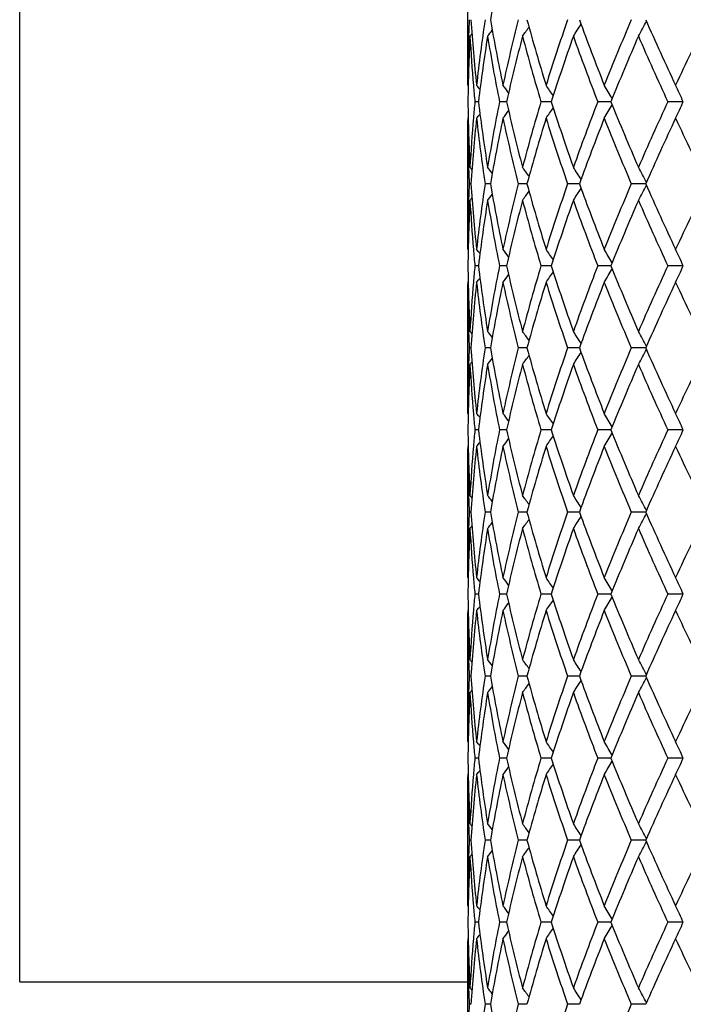
# Model space of a CAD drawing. Units: inches. Extents: x 0 to 22, y 0 to 17.
# Drawn here: x 13.6 to 13.8, y 7.1 to 7.4 of the extents above; entities that cross this region are included whole.
import ezdxf

# ---------------------------------------------------------------- set-up
doc = ezdxf.new("R2010")
doc.units = ezdxf.units.IN
doc.header["$LTSCALE"] = 1.21
doc.header["$MEASUREMENT"] = 0
doc.layers.get('0').update_dxf_attribs({"linetype": 'CONTINUOUS'})

msp = doc.modelspace()

# ---------------------------------------------------------------- linework, layer by layer
at = {"color": 7, "linetype": 'CONTINUOUS'}
for p, q in [((13.6227608867, 7.0943410265), (13.6227608867, 12.3441460265)), ((13.7712913604, 7.3914402007), (13.7712907949, 7.4341020994)), ((13.7712913604, 7.3914402008), (13.7714039645, 7.3913032262)), ((13.7748060131, 7.3859613338), (13.7736262884, 7.3859613421)), ((13.7841257222, 7.3859613267), (13.7817919699, 7.3859613421)), ((13.7989359832, 7.3859613201), (13.7955323668, 7.3859613421)), ((13.8187023307, 7.3859613137), (13.8143516902, 7.3859613421)), ((13.8426879413, 7.385961307), (13.8375708905, 7.3859613421)), ((13.7712913604, 7.380482225), (13.7712907949, 7.3797339804)), ((13.7712913604, 7.3370722), (13.7712907949, 7.3797339822)), ((13.7712913604, 7.380482225), (13.7714034771, 7.3806196193)), ((13.7723183425, 7.3587769559), (13.7717341786, 7.3587769588)), ((13.7787541186, 7.3587769508), (13.7769887795, 7.3587769588)), ((13.7908738729, 7.3587769464), (13.7879914073, 7.3587769588)), ((13.8082408075, 7.3587769422), (13.8043450589, 7.3587769588)), ((13.8302281176, 7.3587769379), (13.8254596523, 7.3587769588)), ((13.7712913604, 7.3370721999), (13.7714039859, 7.336935195)), ((13.7748062826, 7.3315927068), (13.7736262606, 7.3315926864)), ((13.7841259436, 7.3315927242), (13.7817919118, 7.3315926864)), ((13.798936075, 7.33159274), (13.7955322804, 7.3315926864)), ((13.8187023558, 7.3315927556), (13.8143515787, 7.3315926864)), ((13.8426880716, 7.3315927717), (13.8375707578, 7.3315926864)), ((13.7712913604, 7.3261138194), (13.7712907949, 7.3253656473)), ((13.7712913604, 7.2827038627), (13.7712907949, 7.3253656487)), ((13.7712913604, 7.3261138192), (13.771403471, 7.326251196)), ((13.7723182945, 7.3044084032), (13.7717342103, 7.304408411)), ((13.7787539896, 7.3044083893), (13.7769888926, 7.304408411)), ((13.7908736739, 7.3044083772), (13.7879915976, 7.304408411)), ((13.8082405339, 7.3044083657), (13.8043453194, 7.304408411)), ((13.8302277852, 7.304408354), (13.8254599738, 7.304408411)), ((13.7712913604, 7.2827038626), (13.7714039908, 7.2825668552)), ((13.7748060781, 7.2772242365), (13.7736262362, 7.2772242194)), ((13.7841258463, 7.277224251), (13.7817918606, 7.2772242194)), ((13.7989361557, 7.2772242642), (13.7955322043, 7.2772242194)), ((13.8187025491, 7.2772242771), (13.8143514804, 7.2772242194)), ((13.842688188, 7.2772242904), (13.8375706409, 7.2772242194)), ((13.7712913604, 7.2717451044), (13.7712907949, 7.2709969467)), ((13.7712913604, 7.2717451044), (13.7714034786, 7.2718824894)), ((13.7712913604, 7.2283358304), (13.7712907949, 7.2709969449)), ((13.7723182836, 7.2500396614), (13.7717342178, 7.2500396752)), ((13.7787539592, 7.250039637), (13.7769889192, 7.2500396752)), ((13.7908736328, 7.2500396156), (13.7879916424, 7.2500396752)), ((13.8082404694, 7.2500395954), (13.8043453809, 7.2500396752)), ((13.8302277068, 7.2500395747), (13.8254600496, 7.2500396752)), ((13.7712913604, 7.2283358305), (13.7714040236, 7.2281987877)), ((13.7748064416, 7.222855276), (13.7736261299, 7.2228552642)), ((13.7841262414, 7.222855286), (13.7817916381, 7.2228552642)), ((13.7989365069, 7.2228552951), (13.7955318736, 7.2228552642)), ((13.8187029938, 7.2228553041), (13.8143510534, 7.2228552642)), ((13.8426886944, 7.2228553135), (13.8375701331, 7.2228552642)), ((13.7712913604, 7.2173750844), (13.7712907949, 7.2166269462)), ((13.7712913604, 7.1739671432), (13.7712907949, 7.2166269446)), ((13.7712913604, 7.2173750844), (13.7714035164, 7.2175125135)), ((13.7723182478, 7.1956711138), (13.7717342407, 7.1956711138)), ((13.7787538664, 7.1956711138), (13.7769890005, 7.1956711138)), ((13.7908734686, 7.1956711138), (13.7879917793, 7.1956711138)), ((13.8082402726, 7.1956711138), (13.8043455683, 7.1956711138)), ((13.8302274678, 7.1956711138), (13.8254602808, 7.1956711138)), ((13.7712913604, 7.1739671432), (13.7714040119, 7.1738301213)), ((13.7748062074, 7.1684869517), (13.7736261299, 7.1684869634)), ((13.7841260889, 7.1684869417), (13.7817916381, 7.1684869634)), ((13.7989365069, 7.1684869325), (13.7955318736, 7.1684869634)), ((13.8187029937, 7.1684869235), (13.8143510534, 7.1684869634)), ((13.8426886944, 7.1684869141), (13.8375701331, 7.1684869634)), ((13.7712913604, 7.1630063972), (13.7712907949, 7.1622582082)), ((13.7712913604, 7.1195971232), (13.7712907949, 7.1622582075)), ((13.7712913604, 7.1630063971), (13.7714035279, 7.1631438471)), ((13.7723186151, 7.1413025662), (13.7717342178, 7.1413025524)), ((13.7787539979, 7.1413025906), (13.7769889192, 7.1413025524)), ((13.7908736328, 7.141302612), (13.7879916424, 7.1413025524)), ((13.8082404546, 7.1413026323), (13.8043453809, 7.1413025524)), ((13.8302277069, 7.1413026529), (13.8254600496, 7.1413025524)), ((13.7712913604, 7.1195971232), (13.7714039737, 7.119460145)), ((13.7748060781, 7.1141179911), (13.7736262362, 7.1141180082)), ((13.7841258462, 7.1141179766), (13.7817918606, 7.1141180082)), ((13.7989361557, 7.1141179634), (13.7955322043, 7.1141180082)), ((13.8187025491, 7.1141179505), (13.8143514804, 7.1141180082)), ((13.842688188, 7.1141179372), (13.8375706409, 7.1141180082)), ((13.7712913604, 7.1086383649), (13.7712907949, 7.107890145)), ((13.7712913604, 7.108638365), (13.7714034954, 7.1087757794)), ((13.7712913604, 7.0652284082), (13.7712907949, 7.1078901452)), ((13.6227608867, 7.0943410265), (13.7712907949, 7.0943410265)), ((13.772318626, 7.0869338245), (13.7717342103, 7.0869338166)), ((13.7787540283, 7.0869338383), (13.7769888926, 7.0869338166)), ((13.7908736739, 7.0869338504), (13.7879915976, 7.0869338166)), ((13.8082405339, 7.0869338619), (13.8043453194, 7.0869338166)), ((13.8302277852, 7.0869338736), (13.8254599738, 7.0869338166))]:
    msp.add_line(p, q, dxfattribs=at)
for centre, radius, start, end in [((14.3279104509, 7.3187252586), 0.5572144286, 167.9712282873, 170.2441102932), ((14.2683320417, 7.3921403277), 0.4970418983, 177.5779154157, 178.2081808143), ((14.2767167796, 7.4456176659), 0.505442282, 183.6834849009, 186.1532547365), ((14.2934146332, 7.3354373594), 0.5222395945, 171.4427102394, 173.8439973899), ((14.3232249736, 7.5066599521), 0.5524431652, 189.7456096569, 192.0382117245), ((14.358862332, 7.268601295), 0.5888858941, 165.7913343589, 167.9599465022), ((14.4130321628, 7.5829455178), 0.6449131075, 195.2654288354, 197.2743531416), ((14.4728353831, 7.1813267038), 0.7075444848, 160.8744800655, 162.7248030019), ((13.5567283906, 7.5694281965), 0.2973844865, 327.0470833278, 327.9542800009), ((14.5606503949, 7.6871968671), 0.8007649117, 200.0132069024, 201.6750849745), ((14.6567494362, 7.0574878055), 0.9041764171, 156.8368858258, 158.3248164651), ((13.5544758611, 7.5554830769), 0.3107555728, 331.5970238272, 332.6342758221), ((14.8004241785, 7.8423537773), 1.0608960916, 203.8642636018, 205.1526166671), ((14.9637275401, 6.8638536883), 1.2413032061, 153.7357103581, 154.8476716903), ((13.5401306419, 7.5975907177), 0.299721609, 320.6785595098, 320.8776732056), ((13.5443455269, 7.5921218823), 0.2975646671, 321.6922619107, 322.1731214524), ((13.5509600139, 7.5822842991), 0.295546757, 323.7839731894, 324.4999891612), ((14.2669076872, 7.3921834367), 0.4956168923, 178.208013324, 179.9994243159), ((14.2681903884, 7.3811928576), 0.4968998697, 176.9460284945, 179.450154351), ((14.2730528174, 7.4343977502), 0.5017691703, 183.0538776437, 184.9219295867), ((14.2979878738, 7.3238423475), 0.5268565128, 170.8452525837, 173.2287929156), ((14.3166953233, 7.4945102763), 0.5458062556, 189.1553516582, 191.4713635338), ((14.3677163957, 7.2554933604), 0.597996484, 165.2577701352, 167.3981257497), ((14.4017284987, 7.5687924208), 0.6331673979, 194.7425856046, 196.7835125118), ((14.4873682079, 7.1654623458), 0.7228822277, 160.4242559885, 162.2401784899), ((14.5425404949, 7.6694912291), 0.7814397816, 199.575876177, 201.2741052447), ((14.6637443742, 7.0435915087), 0.9117638467, 156.465081675, 157.9446106248), ((14.7705471339, 7.817978108), 1.0281454941, 203.520665264, 204.8466026556), ((14.2788608186, 7.4348690423), 0.5075961916, 184.9186830105, 185.5291171331), ((13.5416326067, 7.2035033061), 0.29900097, 38.5966939573, 38.9431843606), ((13.5473343948, 7.2113145167), 0.2965651693, 36.7964934384, 37.3997970288), ((13.5540833729, 7.222864832), 0.2958505419, 33.9194440092, 34.736216713), ((13.5570844962, 7.2365239258), 0.3021556318, 29.8630991344, 30.8440824309), ((13.5456336495, 7.2502602345), 0.3265823531, 24.5519853001, 25.6133043554), ((14.2675058793, 7.3907087729), 0.4962151903, 180.5481732496, 183.0557093421), ((14.2792626546, 7.3370150753), 0.5079998739, 174.4709201601, 175.080897341), ((14.2948449327, 7.447642211), 0.5236838409, 186.7641500342, 189.1620901106), ((14.3208973639, 7.2766461625), 0.5500767531, 168.5374645388, 170.8354532825), ((14.3617235435, 7.5149742589), 0.5918305535, 192.5909810164, 194.7536012599), ((14.4090719223, 7.2010544307), 0.6407974344, 163.2283841315, 165.2449730359), ((14.4775804811, 7.6031578491), 0.7125536171, 197.7469899896, 199.5892068705), ((14.5543503354, 7.0980287097), 0.7940423135, 158.7390449783, 160.4102922235), ((14.6644436613, 7.7286316794), 0.9125248009, 202.0563895311, 203.5346618081), ((14.7900540976, 6.9451768758), 1.0495309455, 155.1665272296, 156.465426232), ((13.5457042928, 7.521624465), 0.3265023428, 334.3873063735, 335.4489154322), ((13.5474007385, 7.5605522832), 0.2964786791, 322.6009556422, 323.2044640386), ((13.5541512076, 7.5490059849), 0.2957653898, 325.2645115378, 326.0815543614), ((13.5571529166, 7.5353534304), 0.3020737811, 329.156603412, 330.1378904863), ((14.2666749027, 7.3797351618), 0.4953841077, 180.0001364234, 181.7923109252), ((14.274171287, 7.3374469086), 0.5028902297, 175.0801752965, 176.9439893041), ((14.2786403582, 7.3261394059), 0.5073725041, 173.8514637451, 176.3118102257), ((13.5416975383, 7.5683615221), 0.2989142652, 321.0575794756, 321.4041891246), ((14.2905081223, 7.4361093946), 0.5193095619, 186.1491816251, 188.5639933609), ((14.327799029, 7.2643828293), 0.5571001013, 167.9714232891, 170.2448340698), ((14.3531173158, 7.5019808744), 0.5829876961, 192.0290079242, 194.2195390333), ((14.4209001426, 7.1866815679), 0.6531078041, 162.7383297489, 164.7220234192), ((14.4633557652, 7.5874776797), 0.697566578, 197.2618659117, 199.1386369702), ((14.5610614247, 7.0845705476), 0.8012041311, 158.3254699713, 159.9864183829), ((14.6414453808, 7.7081188694), 0.8876218111, 201.6611946126, 203.1768601614), ((14.8012008174, 6.9292169057), 1.0617485902, 154.8480149933, 156.1353188638), ((14.9371165923, 7.8952540965), 1.2117689568, 205.1386533466, 206.27770391), ((14.2683077138, 7.3797812789), 0.4970175624, 181.7917374877, 182.4220822182), ((13.5401559875, 7.1743541423), 0.2996881994, 39.1221365807, 39.3212895689), ((13.5443693368, 7.1798210094), 0.2975337019, 37.826638686, 38.307586391), ((13.5509834783, 7.189656928), 0.2955171033, 35.4997328623, 36.2158758483), ((13.5567532943, 7.2025119221), 0.2973543205, 32.0454145098, 32.9527717242), ((13.5545031606, 7.2164555827), 0.3107241481, 27.3654094868, 28.4028434323), ((14.268273208, 7.3377733659), 0.4969830567, 177.5778334188, 178.2082420691), ((14.2767676615, 7.3912546273), 0.5054934026, 183.6837592011, 186.1531957554), ((14.2932630426, 7.2810875354), 0.5220869288, 171.4422882293, 173.8441966813), ((14.3233943809, 7.45232623), 0.5526159963, 189.7462155943, 192.0380243249), ((14.3585691322, 7.2142990616), 0.5885854253, 165.790606651, 167.960254158), ((13.5510077313, 7.5278754154), 0.2954848933, 323.7846932094, 324.5009378841), ((14.4133754036, 7.5286807442), 0.6452715191, 195.266312217, 197.274055372), ((14.4723173102, 7.1271248817), 0.7070004337, 160.8735076742, 162.7251947962), ((13.5567761077, 7.5150236577), 0.2973252981, 327.0477737673, 327.955245943), ((14.5612918122, 7.6330780112), 0.8014529963, 200.0143020708, 201.6747007758), ((14.6558200735, 7.0034968461), 0.9031735092, 156.8357324409, 158.3252685881), ((13.5545253009, 7.5010830949), 0.3106975074, 331.5976580484, 332.6352073317), ((14.8016599378, 7.7885568844), 1.0622574133, 203.8655076957, 205.1521700062), ((14.9619113838, 6.8103502245), 1.239291805, 153.7344319965, 154.8481639838), ((14.2668704617, 7.3378158873), 0.4955796667, 178.2080849426, 179.9994729449), ((14.2682305967, 7.3268221689), 0.496940093, 176.9461198392, 179.4499644467), ((13.5401804976, 7.5431755452), 0.2996539958, 320.6792988146, 320.8784834902), ((14.2729726761, 7.3800228812), 0.5016888481, 183.0537343554, 184.9219350734), ((14.2981929673, 7.2694431913), 0.5270637383, 170.8455994866, 173.2281286844), ((13.5443936072, 7.5377097032), 0.2975003816, 321.6929964003, 322.1740161339), ((14.3164082998, 7.4400906838), 0.5455148924, 189.1549371509, 191.4721146884), ((14.368145106, 7.2010173619), 0.5984382237, 165.25833922, 167.3970499085), ((14.4011823728, 7.5142722505), 0.6326008674, 194.7419614428, 196.7846547941), ((14.478039235, 7.1142408963), 0.7130377849, 160.4114185399, 162.2523602058), ((14.541556359, 7.6147605593), 0.7803914638, 199.5750900128, 201.2755507833), ((14.6652902643, 6.9885662592), 0.9134430561, 156.4660811633, 157.9428478837), ((14.7687065187, 7.7627900434), 1.0261310666, 203.5197633704, 204.8482661279), ((14.2786278519, 7.3804818267), 0.5073625481, 184.9187785273, 185.5295655083), ((13.5417652271, 7.1492482017), 0.2988268609, 38.5955933956, 38.942331333), ((13.5474715997, 7.157056887), 0.296389135, 36.7952217468, 37.3989568684), ((13.5542247092, 7.1685999492), 0.2956756374, 33.9180526818, 34.7354013722), ((13.5572336331, 7.1822496893), 0.3019795147, 29.8616551515, 30.8433159404), ((13.5457982282, 7.1959754318), 0.3263979811, 24.5506107278, 25.6126239779), ((14.2675279513, 7.3363398286), 0.4962372557, 180.54811555, 183.0556272758), ((14.2793419995, 7.2826432995), 0.5080791779, 174.4714323565, 175.0812873022), ((14.2947235326, 7.3932528584), 0.5235608144, 186.7634660688, 189.1620510341), ((14.3212171793, 7.2222238025), 0.5504009193, 168.5386027765, 170.8353141806), ((14.3614119063, 7.4605228499), 0.5915083092, 192.5897396538, 194.7536078125), ((14.4096347568, 7.1465350247), 0.6413799106, 163.2300007926, 165.2448209587), ((14.4769666205, 7.5485706234), 0.7119022587, 197.7452976619, 199.5892554504), ((14.5553285435, 7.0433088504), 0.7950813999, 158.7410234187, 160.4101345672), ((13.5571474295, 7.4809996203), 0.3020859754, 329.1547601896, 330.1359783132), ((14.6632731115, 7.6737538976), 0.9112486246, 202.0543612509, 203.5347448607), ((14.7918525524, 6.8900210037), 1.0514938394, 155.1687586215, 156.4652673585), ((13.5457116348, 7.4672628971), 0.3264986784, 334.3856673758, 335.4472774522), ((13.5416663377, 7.5140319747), 0.2989629565, 321.05554563, 321.4020762907), ((13.5473802434, 7.506212668), 0.2965124473, 322.5989414064, 323.2023502624), ((13.5541356898, 7.4946606167), 0.2957912689, 325.2625570371, 326.0794959577), ((14.2666483299, 7.325367046), 0.4953575349, 180.0001616088, 181.7925561773), ((14.2743252236, 7.2830682629), 0.5030444398, 175.0805183032, 176.943873685), ((14.2784513906, 7.2717863471), 0.5071829798, 173.8509010387, 176.3121835103), ((14.2906833167, 7.3817657762), 0.5194864034, 186.1498299563, 188.5638366835), ((14.3273872242, 7.2100910195), 0.5566813757, 167.9703008181, 170.2454387172), ((14.3535373867, 7.4477144271), 0.5834197921, 192.0302034795, 194.2191298708), ((14.4126620031, 7.1347126896), 0.6445287062, 162.7247196598, 164.7348375156), ((14.4641597016, 7.533380018), 0.6984146446, 197.263505804, 199.1380155042), ((14.5599917696, 7.0306017199), 0.8000625268, 158.3237703348, 159.987105397), ((14.6429464327, 7.6543795488), 0.8892490696, 201.6631659921, 203.1760741951), ((14.7991927657, 6.8757519389), 1.059546955, 154.8460852535, 156.1360785797), ((14.9401094483, 7.8423416666), 1.215096851, 205.1408541444, 206.2767986109), ((14.2683589507, 7.3254150924), 0.4970688216, 181.7919237199, 182.4221047233), ((13.540090076, 7.1199300695), 0.2997738265, 39.1223272197, 39.321389112), ((13.5443043425, 7.1253995976), 0.297616937, 37.8269493546, 38.3076857412), ((13.5509178488, 7.1352388324), 0.2955988175, 35.5001403533, 36.2159733276), ((13.5566858736, 7.1480982248), 0.2974349841, 32.0458947506, 32.9528658197), ((13.5544309225, 7.1620465697), 0.3108065281, 27.3659303787, 28.4029307799), ((14.2682595236, 7.2834039789), 0.4969693882, 177.5776699177, 178.2080309876), ((14.2767084251, 7.3368826312), 0.5054341153, 183.6838001868, 186.1535031488), ((14.2932468186, 7.2267178504), 0.5220709429, 171.4418980199, 173.8438587003), ((14.3233071925, 7.3979452598), 0.5525280905, 189.7464742729, 192.0386287704), ((14.3585802007, 7.1599217415), 0.588598124, 165.7900387934, 167.9596237307), ((14.4132460265, 7.4742821746), 0.6451390002, 195.2667606474, 197.2749034186), ((14.4723708245, 7.0727286834), 0.7070598077, 160.8728046876, 162.7243266919), ((14.5610900095, 7.5786449886), 0.8012415714, 200.0149022639, 201.6757320328), ((14.6559517009, 6.9490584575), 0.9033217026, 156.8349358736, 158.3242230752), ((13.5544901462, 7.4467294826), 0.3107352655, 331.5984107034, 332.635719561), ((14.8013158462, 7.7340507103), 1.0618873639, 203.866221158, 205.153328977), ((14.9622148704, 6.7558114625), 1.2396389503, 153.7335768656, 154.8469956234), ((13.5443692126, 7.4833552155), 0.2975278888, 321.6938693072, 322.1747975601), ((13.5509814774, 7.4735211901), 0.2955142026, 323.7855487508, 324.5016493564), ((13.5567464328, 7.46066984), 0.2973579035, 327.0485938088, 327.9558702744), ((14.2668236391, 7.2834475283), 0.4955328442, 178.2078722434, 179.9994734356), ((14.2682739436, 7.2724529854), 0.4969834423, 176.946247719, 179.4499298186), ((13.540158246, 7.4888198476), 0.2996789939, 320.6801776749, 320.8793261167), ((14.2730052862, 7.3256555032), 0.5017214441, 183.0536048139, 184.9217248344), ((14.2982648166, 7.2150672707), 0.5271359354, 170.8459900347, 173.2282446706), ((14.3163991471, 7.3857173502), 0.5455050048, 189.1545351446, 191.4718038709), ((14.3621392768, 7.1481147566), 0.5922572175, 165.247590296, 167.4086682955), ((14.4011335946, 7.4598842933), 0.6325486119, 194.7413359436, 196.7842384896), ((14.4783221723, 7.0597847116), 0.7133339184, 160.4123631532, 162.2525753604), ((14.5414408826, 7.5603399541), 0.7802650305, 199.5742901608, 201.2750573648), ((14.6657851301, 6.9340019664), 0.9139751464, 156.4671853083, 157.9431178136), ((14.7684594973, 7.7082964805), 1.0258544522, 203.5188378766, 204.8477209188), ((14.2785770717, 7.3261076194), 0.5073114754, 184.9186098912, 185.5294725733), ((13.5418214638, 7.0949204407), 0.2987576175, 38.5962336198, 38.9430576831), ((13.5475315089, 7.1027296732), 0.2963165647, 36.7957803925, 37.3996755688), ((13.55428803, 7.1142711374), 0.2956010798, 33.9185248083, 34.7360986999), ((13.5573040452, 7.1279193669), 0.3018995709, 29.8620263455, 30.8439728015), ((13.545881514, 7.1416433386), 0.3263072114, 24.5508667802, 25.6132070219), ((14.2675771778, 7.2819722724), 0.4962864863, 180.5481663348, 183.0554844385), ((14.279191417, 7.2282892349), 0.5079279326, 174.4714131979, 175.0814765878), ((14.2948629574, 7.3389013401), 0.5237012351, 186.7635113807, 189.1615044609), ((14.3210864005, 7.1678823349), 0.5502674336, 168.5386532033, 170.8359698569), ((14.3616729678, 7.406213067), 0.59177583, 192.5897766606, 194.7527101777), ((14.4093602113, 7.0922498003), 0.6410930961, 163.2300463235, 165.2458072594), ((13.5542081283, 7.4402434772), 0.2957041478, 325.2622697549, 326.0794832067), ((14.4774218674, 7.4943481739), 0.7123802725, 197.7453251488, 199.5880798615), ((14.5548085055, 6.9891432541), 0.7945232839, 158.7410626198, 160.4113761651), ((13.5572242309, 7.4265866947), 0.3019973694, 329.1544907093, 330.136039129), ((14.6640849477, 7.6197145994), 0.9121245606, 202.0543793472, 203.5333664195), ((14.7908452818, 6.836119231), 1.0503838117, 155.1687911605, 156.466691265), ((13.5457980967, 7.4128542324), 0.3264034427, 334.3854295834, 335.4473952043), ((14.2743675047, 7.2286981765), 0.5030867216, 175.0807748228, 176.9440005935), ((14.2783846213, 7.2174231435), 0.5071160043, 173.8507120875, 176.3123221215), ((13.5417363464, 7.4596086954), 0.2988742095, 321.055245171, 321.4018920354), ((14.2907514862, 7.3274064191), 0.5195551831, 186.1500506235, 188.5637403971), ((14.3227287326, 7.1566180525), 0.5519385035, 167.9604556787, 170.2551494197), ((13.5474505966, 7.4517920905), 0.2964250577, 322.5986452878, 323.2022560332), ((14.3536966622, 7.3933838798), 0.5835835248, 192.0306091656, 194.2189243475), ((14.4121003978, 7.080506662), 0.6439441234, 162.7237028807, 164.7356487191), ((14.4644619918, 7.479112343), 0.6987333019, 197.2640616328, 199.1377195893), ((14.5589723705, 6.976619177), 0.7989725768, 158.3225037409, 159.988111104), ((14.6435087145, 7.6002453341), 0.8898582032, 201.6638337911, 203.175709411), ((14.7972643163, 6.822259351), 1.0574289834, 154.8446414194, 156.1372214243), ((14.9412287438, 7.7885157186), 1.2163407032, 205.1415994117, 206.2763848767), ((14.2666279172, 7.2709983707), 0.4953371223, 180.0001649103, 181.7926601151), ((14.2684501356, 7.2710493103), 0.4971600424, 181.7919583507, 182.4220007601), ((13.5400050281, 7.0654927855), 0.2998829242, 39.122214045, 39.3211932977), ((13.5442199523, 7.0709652698), 0.2977236874, 37.8269498423, 38.3074920204), ((13.5508322564, 7.0808084201), 0.2957041898, 35.5002361407, 36.2157836426), ((13.556597342, 7.0936730095), 0.2975398807, 32.0460698826, 32.952684972), ((13.5543352631, 7.1076269114), 0.3109147952, 27.3661656088, 28.4027661291), ((14.2682622978, 7.2290345234), 0.4969721829, 177.577600503, 178.2079770332), ((14.2766392603, 7.2825099638), 0.5053648522, 183.6838590934, 186.1538212243), ((14.293261029, 7.1723448306), 0.5220856062, 171.4416647576, 173.8434817416), ((14.3231864505, 7.3435577861), 0.5524059491, 189.746678356, 192.0392686668), ((14.3586500219, 7.105531565), 0.5886710287, 165.7896829322, 167.9589334269), ((14.4130484015, 7.419863351), 0.6449352072, 195.2670897335, 197.2758083232), ((14.4725281522, 7.0182995161), 0.7072281932, 160.8723538948, 162.7233824241), ((13.5567048056, 7.4063196298), 0.2974029989, 327.0499348721, 327.95709192), ((14.5607603621, 7.5241625568), 0.8008929801, 200.0153297335, 201.6768370393), ((14.6562696768, 6.8945448064), 0.9036709791, 156.8344175179, 158.3230896547), ((13.5544396957, 7.3923802726), 0.310789008, 331.5996419777, 332.6367879108), ((14.8007249849, 7.6794307043), 1.0612454327, 203.8667204206, 205.154574019), ((14.9628828313, 6.7010995465), 1.2403897361, 153.7330142149, 154.8457314856), ((13.5401296686, 7.4344646442), 0.2997097794, 320.6816141222, 320.8807499335), ((13.5443364651, 7.4290027411), 0.2975637663, 321.6952963723, 322.1761814697), ((13.5509455313, 7.4191696717), 0.2955534723, 323.786947548, 324.5029707454), ((14.2667830109, 7.2290794057), 0.4954922159, 178.207815227, 179.999466419), ((14.268349206, 7.218081973), 0.4970587105, 176.9464664694, 179.4497759749), ((14.2730461399, 7.2712867729), 0.5017622487, 183.0533753869, 184.9212454309), ((14.2952270918, 7.1611265751), 0.5240687796, 170.8393735324, 173.2355767959), ((14.3163507763, 7.331333885), 0.5454549324, 189.153832804, 191.4713160265), ((14.3624463581, 7.0936780336), 0.5925714473, 165.248809218, 167.4087409055), ((14.400990631, 7.4054653351), 0.632397616, 194.7402455793, 196.7836328174), ((14.4788477305, 7.0052498332), 0.7138847075, 160.4139536569, 162.2527413007), ((14.5411386458, 7.5058434644), 0.7799375139, 199.5728973092, 201.2743717663), ((14.6667125439, 6.8792616019), 0.9149737463, 156.4690463722, 157.9433604927), ((14.7678443478, 7.6536284382), 1.0251710304, 203.5172272309, 204.8469874998), ((14.2784861618, 7.271728145), 0.5072200807, 184.9182028755, 185.529278187), ((13.5418596019, 7.0405769736), 0.2987125145, 38.5970564028, 38.943990969), ((13.5475723258, 7.0483868435), 0.2962688319, 36.7965040793, 37.4005980008), ((13.55433149, 7.0599276205), 0.2955513963, 33.9191427618, 34.7369937679), ((13.5573528643, 7.0735753191), 0.3018453596, 29.8625215883, 30.8448151074), ((13.5459398557, 7.0872985603), 0.3262445503, 24.5512214881, 25.613953762), ((14.2676451875, 7.2276055491), 0.4963545038, 180.5483488655, 183.0552918216), ((14.2790723922, 7.1739317822), 0.5078084591, 174.4714122888, 175.0817372272), ((14.2951075318, 7.2845645229), 0.5239477632, 186.763853197, 189.1606863002), ((14.3207990657, 7.1135700885), 0.5499747782, 168.5384997075, 170.8370069007), ((14.3621548717, 7.351956699), 0.5922704482, 192.5902500481, 194.7513457976), ((14.4087880331, 7.0380496417), 0.6404968659, 163.2297442044, 165.2473502811), ((14.4782824611, 7.4402619687), 0.7132857637, 197.7458959969, 199.5862814134), ((14.5537504121, 6.9351795056), 0.793390669, 158.7406394636, 160.4133084523), ((14.6656420533, 7.5659872299), 0.9138082242, 202.0550147791, 203.5312501491), ((14.7888253158, 6.7826743348), 1.0481629994, 155.1682753679, 156.468900577), ((13.545925342, 7.3584262721), 0.3262636544, 334.3849442029, 335.4475684398), ((13.5475530001, 7.3973476996), 0.2962985358, 322.5980421458, 323.2020299254), ((13.5543137873, 7.3858038655), 0.2955776657, 325.2616846571, 326.0794083882), ((13.5573367427, 7.3721528541), 0.3018680496, 329.1539413754, 330.136102783), ((14.2665312096, 7.2166281543), 0.4952404147, 180.0001399482, 181.7928329313), ((14.2742916317, 7.1743371191), 0.50301055, 175.081050184, 176.9444071644), ((14.2765024513, 7.1632121053), 0.5052276358, 173.8457732736, 176.3164208716), ((13.5418379031, 7.4051606981), 0.2987462092, 321.0546336541, 321.4014990172), ((14.2904689229, 7.2730070371), 0.5192711004, 186.1501696556, 188.5650216091), ((14.3228445908, 7.1022171325), 0.5520582586, 167.959827381, 170.253876403), ((14.3531786118, 7.3389062577), 0.5830544247, 192.0308784833, 194.2210431644), ((14.4124047366, 7.0260321969), 0.6442657499, 162.7228713309, 164.7336917985), ((14.4635723384, 7.4244708713), 0.6978031697, 197.2644562281, 199.1405029126), ((14.5595992724, 6.9219852565), 0.799652623, 158.3215242331, 159.9856223485), ((14.6419449224, 7.545262324), 0.8881785769, 201.6643239153, 203.1789774998), ((14.7985355736, 6.7672702918), 1.0588428106, 154.8435618968, 156.1343494416), ((14.9382293859, 7.7327510803), 1.2130329899, 205.1421569884, 206.2799802919), ((14.2683669588, 7.2166801707), 0.4970768926, 181.7922056753, 182.4223394504), ((13.5399636705, 7.0111034633), 0.2999279975, 39.1202823131, 39.3192371158), ((13.5441644925, 7.0165656748), 0.2977863686, 37.8250990311, 38.3055445455), ((13.5507682563, 7.0264050884), 0.2957762967, 35.4985058331, 36.2138739722), ((13.5565184584, 7.0392645508), 0.2976277098, 32.0445213343, 32.9508500645), ((13.5542350039, 7.053214439), 0.3110238152, 27.3648750248, 28.4010766042), ((14.2683670112, 7.1746620542), 0.4970769451, 177.5776605249, 178.2077942088), ((14.2765023721, 7.2281301155), 0.5052275563, 183.6835789034, 186.1542269177), ((14.2934700312, 7.1179476724), 0.5222964564, 171.4419732922, 173.8428353486), ((14.3228443758, 7.2891250534), 0.5520580396, 189.7461230832, 192.0401730407), ((14.3590983554, 7.0510555737), 0.5891318831, 165.7902549475, 167.9578232531), ((13.5507722361, 7.3649342617), 0.2957713858, 323.7861202881, 324.5015003148), ((14.4124043222, 7.365309909), 0.644265318, 195.2663074458, 197.2771292833), ((14.4733560117, 6.9636541776), 0.7081008629, 160.8731395772, 162.7219010859), ((13.5565214722, 7.3520757573), 0.2976241367, 327.0491444388, 327.9554840676), ((14.5595985158, 7.4693566817), 0.799651813, 200.0143767096, 201.6784765285), ((14.6577929475, 6.8395408099), 0.9053211924, 156.8353634878, 158.3213348672), ((13.5542372837, 7.3381265825), 0.3110212362, 331.5989190721, 332.6351292666), ((14.7985341382, 7.6240712793), 1.0588412322, 203.8656494856, 205.156438968), ((14.9659111689, 6.6452622148), 1.2437551444, 153.7340727929, 154.8437896762), ((14.2667796771, 7.1747101852), 0.4954888822, 178.2076165835, 179.9994105218), ((14.2683163062, 7.1637155663), 0.497025794, 176.9464013934, 179.4499579188), ((13.5399661592, 7.380236738), 0.2999247882, 320.6807610977, 320.8797180343), ((14.2742915433, 7.2170051023), 0.5030104614, 183.0555926625, 184.9189499772), ((14.2981891828, 7.1063466758), 0.5270587355, 170.8463883622, 173.2290720971), ((13.5441679814, 7.3747738199), 0.2977819367, 321.694451984, 322.1749046549), ((14.3207990978, 7.2777721445), 0.5499748107, 189.1629931229, 191.4615001598), ((14.3680233145, 7.0379581242), 0.59830893, 165.259560943, 167.3988431291), ((14.4016130142, 7.3512674721), 0.6330427026, 194.7407696101, 196.7821357509), ((14.4878465546, 6.9478492989), 0.7233795771, 160.4265596844, 162.2412627902), ((14.5422507093, 7.4518807581), 0.7811209585, 199.573553512, 201.2724983852), ((14.6810396603, 6.81888461), 0.9305087259, 156.4819980121, 157.9317369233), ((14.7699128219, 7.6001756528), 1.0274327297, 203.5179775385, 204.8448463066), ((14.2790723674, 7.2174104428), 0.5078084342, 184.9182627237, 185.5285876646), ((13.5418345437, 6.9861788335), 0.2987505167, 38.5985031331, 38.9453634918), ((13.5475500352, 6.993992284), 0.2963022542, 36.7979741123, 37.4019543136), ((13.5543105679, 7.0055361632), 0.2955815643, 33.9205970462, 34.7383099917), ((13.5573342925, 7.0191879389), 0.3018708889, 29.8639017749, 30.8460539442), ((13.5459235481, 7.0329151158), 0.3262656349, 24.5524347856, 25.6150525717), ((14.2676355524, 7.173237804), 0.4963448744, 180.548423682, 183.0553339636), ((14.2789728765, 7.1195695873), 0.5077088181, 174.4710161982, 175.0815032843), ((14.2952271477, 7.2302156621), 0.5240688363, 186.7644235422, 189.1606265266), ((14.3205233021, 7.0592491229), 0.5496951079, 168.5376236091, 170.8372281024), ((14.3624465072, 7.2976642337), 0.5925716015, 192.5912597163, 194.7511908259), ((14.4082961397, 6.9838148872), 0.6399873605, 163.2284853174, 165.2476370879), ((14.4788480277, 7.3860925005), 0.7138850229, 197.747259551, 199.5860463708), ((14.5528898838, 6.8811230057), 0.7924756452, 158.7390896091, 160.4136423133), ((13.5573552882, 7.3177654894), 0.301842551, 329.1551802616, 330.1374828927), ((14.6667131148, 7.5120808745), 0.914974369, 202.0566405307, 203.5309536406), ((14.7872383127, 6.7290050863), 1.0464291527, 155.1665206426, 156.4692657707), ((13.5459416302, 7.3040428368), 0.3262425911, 334.3860430469, 335.448781703), ((13.5418629279, 7.350762585), 0.29870825, 321.0560062046, 321.4029457214), ((13.5475752597, 7.3429531638), 0.2962651525, 322.5993984946, 323.2034999051), ((13.5543346749, 7.3314124319), 0.2955475396, 325.263000937, 326.0808625951), ((14.2665566524, 7.1622592804), 0.4952658574, 180.0001241086, 181.7925942396), ((14.274154965, 7.1199781655), 0.5028736169, 175.080818855, 176.9445604765), ((14.2785852039, 7.1086647929), 0.507317537, 173.8509329881, 176.3113866641), ((14.2903312556, 7.2186190993), 0.519132163, 186.1496850455, 188.5651684571), ((14.3278117331, 7.0468943405), 0.557115165, 167.9704220615, 170.243630866), ((14.3528519851, 7.2844586761), 0.5827185277, 192.0299857166, 194.2213979169), ((14.4210114097, 6.9691546365), 0.6532292242, 162.7369452271, 164.7201566504), ((14.4629496332, 7.3698930596), 0.697146456, 197.2632321124, 199.1410315534), ((14.5735823622, 6.8622972448), 0.814611685, 158.3371544314, 159.9706787215), ((14.6407849222, 7.4904083471), 0.8869213628, 201.6628526424, 203.1796401629), ((14.82215531, 6.7021403508), 1.0847967831, 154.8594064072, 156.1192990698), ((14.9359208821, 7.6772606111), 1.2104665958, 205.1405146783, 206.2807395939), ((14.2682623007, 7.1623077043), 0.4969721858, 181.7920229658, 182.4223995031), ((13.5401272837, 6.9568756417), 0.2997128548, 39.1192503989, 39.3183841632), ((13.5443331234, 6.9623368689), 0.297568011, 37.8238220612, 38.3047002983), ((13.55094172, 6.9721698003), 0.2955581754, 35.4970351417, 36.2130469462), ((13.5567019192, 6.9850207596), 0.2974064208, 32.0429132461, 32.9500598551), ((13.5544375125, 6.9989608002), 0.3107914777, 27.3632161842, 28.400353875), ((14.2684501706, 7.1202929155), 0.4971600774, 177.5779992102, 178.2080415653), ((14.276516507, 7.1737583226), 0.5052414197, 183.683110477, 186.1538551841), ((14.2937136735, 7.0635533526), 0.5225412995, 171.4431571671, 173.8430516283), ((14.3227286211, 7.2347241523), 0.5519383897, 189.7448501992, 192.0395444218), ((14.3595070249, 6.9966035844), 0.589548661, 165.7921476618, 167.9583185046), ((14.4121001765, 7.3108354987), 0.6439438923, 195.2643507135, 197.2762972804), ((14.4740284847, 6.9090844141), 0.7088023161, 160.8755896446, 162.7226287012), ((14.5589719614, 7.4147228912), 0.7989721378, 200.0118881852, 201.6774964678), ((14.6589481337, 6.7847269858), 0.9065586143, 156.8382168285, 158.3222394537), ((13.5543375209, 7.2837141218), 0.310912241, 331.5972295857, 332.6338386388), ((14.7972635345, 7.5690825145), 1.0574281219, 203.8627777631, 205.1553588237), ((14.9681049581, 6.5898866583), 1.2461682989, 153.7371960663, 154.8448190755), ((13.5442234097, 7.3203742494), 0.2977192955, 321.692504539, 322.1730538107), ((13.5508361993, 7.3105309564), 0.2956993242, 323.7842106679, 324.4997699509), ((13.5566003274, 7.2976673166), 0.2975363413, 327.0473095799, 327.9539354676), ((14.2669025289, 7.1203395601), 0.495611734, 178.2078365201, 179.9993384347), ((14.2682142555, 7.1093499137), 0.4969237268, 176.9461234437, 179.4502257243), ((13.5400074981, 7.3258474309), 0.299879739, 320.6788049289, 320.8777863001), ((14.2732180431, 7.1625639224), 0.5019346231, 183.0538608443, 184.9213636817), ((14.2979021093, 7.0520157895), 0.5267693052, 170.8454797913, 173.2295041858), ((14.3169425819, 7.2227058844), 0.5460564269, 189.1551707875, 191.4702059855), ((14.3674837021, 6.9837157441), 0.5977549409, 165.2581084361, 167.3994044385), ((14.4021555561, 7.2970588639), 0.6336081183, 194.742285008, 196.7818611491), ((14.4868998574, 6.8937920667), 0.7223832467, 160.424679512, 162.2419151081), ((14.5432721718, 7.3979031958), 0.7822144252, 199.5754807629, 201.2720801197), ((14.6793377093, 6.7652178731), 0.9286680461, 156.4798075677, 157.9324462356), ((14.7718735283, 7.5467038086), 1.029588442, 203.5202006359, 204.8443165534), ((14.2787097744, 7.1630089599), 0.5074442883, 184.9182326545, 185.5288775), ((13.541732783, 6.9317306726), 0.2988787785, 38.5981102429, 38.944751805), ((13.547447452, 6.9395477573), 0.2964290012, 36.7977482447, 37.4013509611), ((13.5542047143, 6.9510964188), 0.2957082819, 33.92052255, 34.7377245766), ((13.5572216326, 6.9647540117), 0.3020003801, 29.8639656997, 30.8455043329), ((13.5457961948, 6.978487105), 0.3264055426, 24.5526082118, 25.6145670006), ((14.2675656328, 7.1188669591), 0.4962749504, 180.5482827591, 183.0555397322), ((14.2790759722, 7.0651889937), 0.5078124497, 174.4708287534, 175.0810887944), ((14.2950564549, 7.1758261708), 0.523897042, 186.7643903918, 189.1613750019), ((14.320652096, 7.0048509763), 0.549826916, 168.5373048474, 170.8363562436), ((14.3621392035, 7.243227454), 0.5922571422, 192.5913316475, 194.7524099208), ((14.408582281, 6.9293553937), 0.6402871389, 163.2281081642, 165.2463175688), ((13.5542913694, 7.2770688096), 0.2955970361, 325.2638957509, 326.0814808254), ((14.4783220443, 7.3315574741), 0.7133337837, 197.7474245699, 199.5876371242), ((14.5534438996, 6.8265325082), 0.7930718907, 158.7386760764, 160.4119766043), ((13.5573065867, 7.2634213728), 0.301896626, 329.1560223454, 330.1379783784), ((14.6657849018, 7.4573401673), 0.9139748995, 202.0568821083, 203.5328150122), ((14.7883228368, 6.6741257773), 1.0476272721, 155.1660888748, 156.4673525632), ((13.5458833746, 7.2496980182), 0.3263051572, 334.386789634, 335.4491365638), ((14.2741397534, 7.0656076403), 0.5028585136, 175.0803874849, 176.9442829178), ((14.2786366508, 7.0542936574), 0.5073690203, 173.8512068723, 176.3114899199), ((13.5418249503, 7.2964189891), 0.2987531472, 321.0569393555, 321.403768611), ((14.2903587619, 7.1642514824), 0.5191595556, 186.1494054281, 188.5648380114), ((14.3278801064, 6.9925169812), 0.5571839808, 167.9709493651, 170.2439478516), ((13.5475345851, 7.2886102264), 0.296312707, 322.6003207586, 323.2042237948), ((14.3528656587, 7.2300880256), 0.5827313553, 192.0294537185, 194.220884046), ((14.4211059899, 6.9147659838), 0.6533256632, 162.7376797986, 164.7206565032), ((14.4629423715, 7.3155133675), 0.6971360613, 197.2624941078, 199.1403749056), ((14.5737223588, 6.8078872265), 0.8147572929, 158.3380445948, 159.9713215649), ((14.6407393027, 7.4360073322), 0.8868667901, 201.6619602558, 203.1788812659), ((14.8223848541, 6.6476854812), 1.0850414743, 154.8604048797, 156.120045501), ((14.9357906008, 7.6228081112), 1.2103127712, 205.1395149928, 206.2799130426), ((14.2666012266, 7.1078912197), 0.4953104316, 180.0001242852, 181.7925300408), ((14.2682595487, 7.1079382499), 0.4969694134, 181.7919690601, 182.4223300919), ((13.5401558591, 6.9025204365), 0.299682072, 39.1206742153, 39.3198206087), ((13.5443658665, 6.9079843911), 0.2975321391, 37.8252059737, 38.3061273584), ((13.5509776607, 6.9178182779), 0.2955189124, 35.4983565359, 36.2144457342), ((13.5567435425, 6.9306705467), 0.2973613301, 32.044134893, 32.9514009098), ((13.5544879603, 6.9446115886), 0.3107377384, 27.364284531, 28.4015851426), ((14.2683589411, 7.0659271356), 0.497068812, 177.5778952697, 178.2080762915), ((14.2935180409, 7.0092104559), 0.5223440264, 171.4427674526, 173.8435657776), ((14.3230230954, 7.1804114299), 0.552238066, 189.7454070764, 192.0388531695), ((14.359097373, 6.9423314264), 0.5891278791, 165.7914755782, 167.9591908251), ((14.4732789461, 6.8549638182), 0.7080129074, 160.8746914438, 162.7237869111), ((14.6575752121, 6.7309272663), 0.9050726124, 156.8371515655, 158.3236078386), ((14.9653814314, 6.5368331762), 1.2431440045, 153.7360158497, 154.846330935)]:
    msp.add_arc(centre, radius, start, end, dxfattribs=at)

doc.saveas('drawing.dxf')
